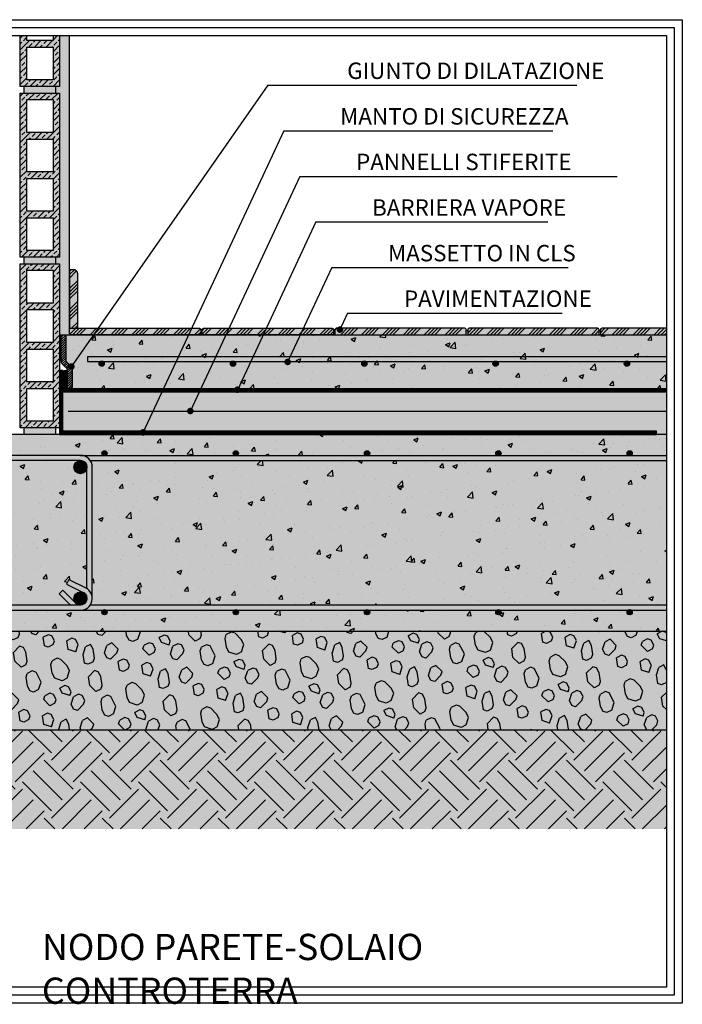
# Model space of a CAD drawing. Extents: x 1803 to 2001, y 204 to 354.
# Drawn here: x 1900 to 2001, y 204 to 354 of the extents above; entities that cross this region are included whole.
import ezdxf

# ---------------------------------------------------------------- set-up
doc = ezdxf.new("R2010")
doc.units = 0
doc.header["$LTSCALE"] = 4
doc.header["$MEASUREMENT"] = 0
doc.linetypes.add('ACAD_ISO03W100', pattern=[30, 12, -18])
doc.layers.get('0').update_dxf_attribs({"linetype": 'CONTINUOUS'})
for name, color, linetype in [('ferri', 7, 'CONTINUOUS'), ('MANTOSIC', 1, 'CONTINUOUS'), ('RETINI', 5, 'CONTINUOUS'), ('RETINI COLORE', 7, 'CONTINUOUS'), ('SEZIONATE', 4, 'CONTINUOUS'), ('TESTI', 1, 'CONTINUOUS'), ('TNT', 7, 'CONTINUOUS')]:
    doc.layers.add(name, color=color, linetype=linetype)
doc.styles.add('ROMANS', font='romans.shx', dxfattribs={"width": 0.8})
doc.linetypes.add('BATTING', pattern='A,0.00254,-2.54,[134,ltypeshp.shx,S=2.54,R=0,X=-2.54,Y=0],-5.08,[134,ltypeshp.shx,S=2.54,R=180,X=2.54,Y=0],-2.54', length=10.16254)
pattern_1 = [(50, (0, -8.9217), (7.172602, -0.627521), [0.75, -8.25]), (355, (0, -8.922), (-1.387513, 7.52192), [0.6, -6.6]), (100.4514, (0.598, -8.974), (5.785094, 6.894395), [0.637402, -7.01142]), (46.1842, (0, -6.922), (10.67241, -1.65519), [1.125, -12.375]), (96.6356, (0.889, -7.06), (9.346627, 9.74118), [0.9561, -10.51713]), (351.1842, (0, -6.922), (9.34662, 9.741186), [0.9, -9.9]), (21, (1, -7.4217), (5.96907, -4.026189), [0.75, -8.25]), (326, (1, -7.422), (2.433153, 7.2515), [0.6, -6.6]), (71.4514, (1.4974, -7.757), (8.402226, 3.225305), [0.637402, -7.01142]), (37.5, (0, -8.9217), (0.1215986, 3.3289385), [0, -6.52, 0, -6.7, 0, -6.625]), (7.5, (0, -8.9217), (2.6306954, 3.944117), [0, -3.82, 0, -6.37, 0, -2.525]), (327.5, (-2.23, -8.9217), (5.3382244, -0.2255487), [0, -2.5, 0, -7.8, 0, -10.35]), (317.5, (-3.23, -8.9217), (5.831862, 1.00105), [0, -3.25, 0, -5.18, 0, -7.35])]

msp = doc.modelspace()

# ---------------------------------------------------------------- hatches: boundary and pattern name
at = {"layer": 'RETINI'}
h = msp.add_hatch(dxfattribs=at)
h.set_pattern_fill('ANSI33', color=256, scale=5, style=0)
h.set_pattern_definition([(45, (-690.5702, -185.5805), (-0.8838835, 0.8838835), []), (45, (-689.6863, -185.5805), (-0.8838835, 0.8838835), [0.625, -0.3125])])
h.paths.add_polyline_path([(1906.05, 309.23), (1905.05, 309.23), (1905.05, 304.52), (1901.05, 304.52), (1901.05, 309.23), (1900.05, 309.23), (1900.05, 291.52), (1906.05, 291.52)])
h.paths.add_polyline_path([(1905.05, 292.52), (1901.05, 292.52), (1901.05, 297.52), (1905.05, 297.52)], flags=16)
h.paths.add_polyline_path([(1905.05, 298.52), (1901.05, 298.52), (1901.05, 303.52), (1905.05, 303.52)], flags=16)
h.paths.add_polyline_path([(1906.05, 316.52), (1900.05, 316.52), (1900.05, 309.23), (1901.05, 309.23), (1901.05, 309.52), (1905.05, 309.52), (1905.05, 309.23), (1906.05, 309.23)])
h.paths.add_polyline_path([(1905.05, 310.52), (1901.05, 310.52), (1901.05, 315.52), (1905.05, 315.52)], flags=16)
h.paths.add_polyline_path([(1906.05, 319.23), (1905.05, 319.23), (1905.05, 318.52), (1901.05, 318.52), (1901.05, 319.23), (1900.05, 319.23), (1900.05, 317.52), (1906.05, 317.52)])
h.paths.add_polyline_path([(1906.05, 329.23), (1905.05, 329.23), (1905.05, 324.52), (1901.05, 324.52), (1901.05, 329.23), (1900.05, 329.23), (1900.05, 319.23), (1901.05, 319.23), (1901.05, 323.52), (1905.05, 323.52), (1905.05, 319.23), (1906.05, 319.23)])
h.paths.add_polyline_path([(1906.05, 339.23), (1905.05, 339.23), (1905.05, 336.52), (1901.05, 336.52), (1901.05, 339.23), (1900.05, 339.23), (1900.05, 329.23), (1901.05, 329.23), (1901.05, 329.52), (1905.05, 329.52), (1905.05, 329.23), (1906.05, 329.23)])
h.paths.add_polyline_path([(1905.05, 330.52), (1901.05, 330.52), (1901.05, 335.52), (1905.05, 335.52)], flags=16)
h.paths.add_polyline_path([(1906.05, 342.52), (1900.05, 342.52), (1900.05, 339.23), (1901.05, 339.23), (1901.05, 341.52), (1905.05, 341.52), (1905.05, 339.23), (1906.05, 339.23)])
h.paths.add_polyline_path([(1906.05, 351.27), (1905.05, 351.27), (1905.05, 350.52), (1901.05, 350.52), (1901.05, 351.27), (1900.05, 351.27), (1900.05, 343.52), (1906.05, 343.52)])
h.paths.add_polyline_path([(1905.05, 344.52), (1901.05, 344.52), (1901.05, 349.52), (1905.05, 349.52)], flags=16)
h = msp.add_hatch(dxfattribs=at)
h.set_pattern_fill('AR-SAND', color=256, scale=0.5, style=0)
h.set_pattern_definition([(37.5, (0, -8.9217), (-0.03149668, 0.9634119), [0, -0.76, 0, -0.85, 0, -0.8125]), (7.5, (0, -8.9217), (0.88488835, 1.411073), [0, -0.41, 0, -0.685, 0, -0.2625]), (327.5, (-0.615, -8.9217), (1.55707093, 0.00282953), [0, -0.25, 0, -0.9, 0, -1.175]), (317.5, (-0.615, -8.9217), (1.5030633, 0.4388378), [0, -0.125, 0, -0.59, 0, -0.675])])
h.paths.add_polyline_path([(1907.55, 351.27), (1906.05, 351.27), (1906.05, 343.52), (1905.46, 343.52), (1905.46, 342.52), (1906.05, 342.52), (1906.05, 317.52), (1905.46, 317.52), (1905.46, 316.52), (1906.05, 316.52), (1906.05, 305.68), (1907.55, 305.68), (1907.55, 306.48)])
h = msp.add_hatch(dxfattribs=at)
h.set_pattern_fill('AR-CONC', color=256, scale=0.2, style=0)
h.set_pattern_definition([(310, (-767.8966, 948.5915), (1.43452037, 0.12550427), [0.15, -1.65]), (5, (-767.8966, 948.5915), (-0.2775027, -1.5043843), [0.12, -1.32]), (259.5486, (-767.777, 948.602), (1.15701876, -1.3788791), [0.1274804, -1.4022842]), (313.8158, (-767.8966, 948.1915), (2.1344821, 0.331038), [0.225, -2.475]), (263.3644, (-767.7187, 948.219), (1.8693254, -1.9482357), [0.1912206, -2.103426]), (8.8158, (-767.8966, 948.1915), (1.8693239, -1.9482372), [0.18, -1.98]), (339, (-767.6966, 948.2915), (1.1938141, 0.8052378), [0.15, -1.65]), (34, (-767.6966, 948.2915), (0.4866307, -1.4503001), [0.12, -1.32]), (288.5486, (-767.5971, 948.3586), (1.68044526, -0.645061), [0.1274804, -1.4022842]), (322.5, (-767.89657, 948.5915), (0.02431971, -0.66578771), [0, -1.304, 0, -1.34, 0, -1.325]), (352.5, (-767.8966, 948.5915), (0.52613907, -0.78882342), [0, -0.764, 0, -1.274, 0, -0.505]), (32.5, (-768.34257, 948.5915), (1.06764487, 0.04510974), [0, -0.5, 0, -1.56, 0, -2.07]), (42.5, (-768.5426, 948.5915), (1.16637234, -0.20020996), [0, -0.65, 0, -1.036, 0, -1.47])])
h.paths.add_polyline_path([(1905.46, 290.52), (1900.63, 290.52), (1900.63, 291.52), (1905.46, 291.52)])
h.paths.add_polyline_path([(1905.46, 316.52), (1900.63, 316.52), (1900.63, 317.52), (1905.46, 317.52)])
h.paths.add_polyline_path([(1905.46, 342.52), (1900.63, 342.52), (1900.63, 343.52), (1905.46, 343.52)])
h = msp.add_hatch(dxfattribs=at)
h.set_pattern_fill('ANSI34', color=256, scale=3, style=0)
h.set_pattern_definition([(45, (-1150.2908, 147.3154), (-1.5909903, 1.5909903), []), (45, (-1149.7605, 147.3154), (-1.5909903, 1.5909903), []), (45, (-1149.2301, 147.3154), (-1.5909903, 1.5909903), []), (45, (-1148.6998, 147.3154), (-1.5909903, 1.5909903), [])])
h.paths.add_polyline_path([(1908.8, 314.99, 0.414214), (1908.17, 315.61), (1907.55, 315.61), (1907.55, 306.69), (1908.8, 306.69)])
h = msp.add_hatch(dxfattribs=at)
h.set_pattern_fill('ANSI34', color=256, scale=3, style=0)
h.set_pattern_definition([(45, (-690.5702, -185.9215), (-1.5909903, 1.5909903), []), (45, (-690.0398, -185.9215), (-1.5909903, 1.5909903), []), (45, (-689.5095, -185.9215), (-1.5909903, 1.5909903), []), (45, (-688.9792, -185.9215), (-1.5909903, 1.5909903), [])])
h.paths.add_polyline_path([(1998.47, 306.68), (1988.64, 306.68, 0.414214), (1988.44, 306.48), (1988.44, 305.68), (1998.47, 305.68)])
h.paths.add_polyline_path([(1988.22, 306.48, 0.414214), (1988.02, 306.68), (1968.42, 306.68, 0.414214), (1968.22, 306.48), (1968.22, 305.68), (1988.22, 305.68)])
h.paths.add_polyline_path([(1967.79, 306.68), (1948.19, 306.68, 0.414214), (1947.99, 306.48), (1947.99, 305.68), (1967.99, 305.68), (1967.99, 306.48, 0.414214)])
h.paths.add_polyline_path([(1947.57, 306.68), (1927.97, 306.68, 0.414214), (1927.77, 306.48), (1927.77, 305.68), (1947.77, 305.68), (1947.77, 306.48, 0.414214)])
h.paths.add_polyline_path([(1927.55, 306.48, 0.414214), (1927.35, 306.68), (1907.75, 306.68, 0.414214), (1907.55, 306.48), (1907.55, 305.68), (1927.55, 305.68)])
h = msp.add_hatch(dxfattribs=at)
h.set_pattern_fill('ANSI31', color=256, scale=2, style=0)
h.set_pattern_definition([(45, (0, -8.92168), (-0.176776695, 0.176776695), [])])
edge = h.paths.add_edge_path()
edge.add_line((1907.97, 297.52), (1907.27, 297.52))
edge.add_line((1907.27, 297.52), (1907.27, 300.2))
edge.add_arc((1906.65, 300.2), 0.623, 360, 387.5948)
edge.add_line((1907.2, 300.49), (1906.41, 301.3))
edge.add_arc((1907.4, 301.82), 1.12, 180, 207.5948, ccw=False)
edge.add_line((1906.28, 301.82), (1906.28, 305.68))
edge.add_line((1906.28, 305.68), (1906.98, 305.68))
edge.add_line((1906.98, 305.68), (1906.98, 301.82))
edge.add_arc((1907.4, 301.82), 0.423, 180, 207.5948)
edge.add_line((1907.03, 301.62), (1907.82, 300.81))
edge.add_arc((1906.65, 300.2), 1.32, -0.0001, 27.5947, ccw=False)
edge.add_line((1907.97, 300.2), (1907.97, 297.52))
h = msp.add_hatch(dxfattribs=at)
h.set_pattern_fill('AR-CONC', color=256, style=0)
h.set_pattern_definition(pattern_1)
h.paths.add_polyline_path([(1907.97, 300.2, 0.12099), (1907.82, 300.81), (1907.03, 301.62, -0.12099), (1906.98, 301.82), (1906.98, 305.68), (1998.47, 305.68), (1998.47, 297.52), (1907.97, 297.52)])
h = msp.add_hatch(dxfattribs=at)
h.set_pattern_fill('AR-CONC', color=256, style=0)
h.set_pattern_definition(pattern_1)
h.paths.add_polyline_path([(1998.47, 263.72), (1993.14, 263.72, -0.217733), (1993.28, 263.42, -1), (1992.48, 263.42, -0.217733), (1992.62, 263.72), (1973.14, 263.72, -0.217733), (1973.28, 263.42, -1), (1972.48, 263.42, -0.217733), (1972.62, 263.72), (1953.14, 263.72, -0.217733), (1953.28, 263.42, -1), (1952.48, 263.42, -0.217733), (1952.62, 263.72), (1933.14, 263.72, -0.217733), (1933.28, 263.42, -1), (1932.48, 263.42, -0.217733), (1932.62, 263.72), (1913.14, 263.72, -0.217733), (1913.28, 263.42, -1), (1912.48, 263.42, -0.217733), (1912.62, 263.72), (1909.22, 263.72), (1878.65, 263.72, -0.414214), (1876.85, 265.52), (1876.85, 285.52, -0.414214), (1878.65, 287.32), (1909.22, 287.32), (1912.62, 287.32, -0.217733), (1912.48, 287.63, -1), (1913.28, 287.63, -0.217733), (1913.14, 287.32), (1932.62, 287.32, -0.217733), (1932.48, 287.63, -1), (1933.28, 287.63, -0.217733), (1933.14, 287.32), (1952.62, 287.32, -0.217733), (1952.48, 287.63, -1), (1953.28, 287.63, -0.217733), (1953.14, 287.32), (1972.62, 287.32, -0.217733), (1972.48, 287.63, -1), (1973.28, 287.63, -0.217733), (1973.14, 287.32), (1992.62, 287.32, -0.217733), (1992.48, 287.63, -1), (1993.28, 287.63, -0.217733), (1993.14, 287.32), (1998.47, 287.32), (1998.47, 290.52), (1874.85, 290.52), (1874.85, 260.52), (1998.47, 260.52)])
h.paths.add_polyline_path([(1910.22, 285.52, -1), (1908.22, 285.52, -0.414214), (1909.22, 286.52), (1878.65, 286.52, -0.414214), (1879.65, 285.52, -1), (1877.65, 285.52), (1877.65, 265.52, -1), (1879.65, 265.52, -0.414214), (1878.65, 264.52), (1907.67, 264.52), (1905.97, 266.21), (1906.53, 266.77), (1908.48, 264.85, -0.18712), (1908.22, 265.52, -0.558269), (1909.66, 266.42), (1907.11, 267.7), (1907.47, 268.42), (1910.02, 267.13, -0.030797), (1910.22, 267.02)], flags=17)
h.paths.add_polyline_path([(1998.47, 286.52), (1910.71, 286.52, -0.148331), (1911.02, 285.52), (1911.02, 265.52, -0.148331), (1910.71, 264.52), (1998.47, 264.52)], flags=17)
h = msp.add_hatch(dxfattribs=at)
h.set_pattern_fill('EARTH', color=256, scale=25, angle=45, style=0)
h.set_pattern_definition([(45, (-1.079, -1.079), (9e-16, 8.838835), [6.25, -6.25]), (45, (-2.736, 0.5784), (9e-16, 8.838835), [6.25, -6.25]), (45, (-4.3934, 2.236), (9e-16, 8.838835), [6.25, -6.25]), (135, (-4.3934, 3.3406), (-8.838835, 9e-16), [6.25, -6.25]), (135, (-2.736, 4.998), (-8.838835, 9e-16), [6.25, -6.25]), (135, (-1.079, 6.655), (-8.838835, 9e-16), [6.25, -6.25])])
h.paths.add_polyline_path([(1998.47, 245.52), (1863.35, 245.52), (1863.35, 248.51), (1862.85, 248.51), (1862.85, 261.02), (1805.71, 261.02), (1805.71, 245.9), (1848.22, 245.9), (1848.22, 230.4), (1998.47, 230.4)])
h = msp.add_hatch(dxfattribs=at)
h.set_pattern_fill('GHIAIA3', color=256, scale=12, angle=72, style=0)
h.set_pattern_definition([(72, (0.342, -3.986), (-7.704474, 15.12088), [0.6, -3.6, 0.6, -7.2]), (72, (1.625, 1.906), (-7.704474, 15.12088), [0.6, -11.4]), (72, (-1.555, -4), (-7.704474, 15.12088), [1.2, -10.8]), (72, (-1.013, -0.391), (-7.704474, 15.12088), [0.6, -11.4]), (72, (-3.253, -5.341), (-7.704474, 15.12088), [0.6, -11.4]), (72, (-2.911, -0.405), (-7.704474, 15.12088), [1.2, -10.8]), (72, (-4.779, -4.214), (-7.704474, 15.12088), [1.2, -4.2, 0.6, -6]), (72, (-5.92, -3.844), (-7.704474, 15.12088), [1.2, -6.6, 1.2, -3]), (72, (-5.379, -0.234), (-7.704474, 15.12088), [0.6, -11.4]), (72, (-7.091, 0.322), (-7.704474, 15.12088), [0.6, -11.4]), (72, (-9.701, -5.77), (-7.704474, 15.12088), [0.6, -11.4]), (72, (-9.344, -2.731), (-7.704474, 15.12088), [0.6, -4.2, 1.2, -6]), (162, (-2.482, -6.853), (-15.12088, -7.704474), [0.6, -5.4, 0.6, -5.4]), (162, (-4.009, -5.727), (-15.12088, -7.704474), [0.6, -11.4]), (162, (-10.1, -3.116), (-15.12088, -7.704474), [0.6, -11.4]), (162, (-5.92, -3.844), (-15.12088, -7.704474), [1.2, -10.8]), (162, (-0.6, -4.942), (-15.12088, -7.704474), [0.6, -11.4]), (162, (-9.544, -1.404), (-15.12088, -7.704474), [0.6, -11.4]), (162, (-5.935, -1.946), (-15.12088, -7.704474), [0.6, -11.4]), (162, (-1.955, -1.347), (-15.12088, -7.704474), [0.6, -11.4]), (162, (-8.617, 1.449), (-15.12088, -7.704474), [0.6, -11.4]), (162, (-5.579, 1.092), (-15.12088, -7.704474), [0.6, -11.4]), (162, (-3.11, 0.921), (-15.12088, -7.704474), [1.2, -10.8]), (162, (-1.213, 0.936), (-15.12088, -7.704474), [0.6, -11.4]), (162, (-3.31, 2.248), (-15.12088, -7.704474), [0.6, -11.4]), (162, (3.152, 0.779), (-15.12088, -7.704474), [0.6, -7.2, 1.2, -3]), (117, (-6.848, -6.697), (-11.412678, 3.708204), [0.8484, -4.2426, 0.8484, -5.93964, 0.8484, -4.243123]), (117, (-1.17, -4.756), (-11.412678, 3.708204), [0.8484, -5.93964, 0.8484, -1.6968, 0.8484, -6.788923]), (117, (-2.097, -7.609), (-11.412678, 3.708204), [0.848528, -11.030868, 1.697052, -3.394116]), (117, (-3.267, -3.444), (-11.412678, 3.708204), [0.848528, -3.394112, 0.848528, -11.879394]), (117, (-5.55, -2.702), (-11.412678, 3.708204), [0.84853, -16.122035]), (117, (-2.5256, -1.1614), (-11.412678, 3.708204), [0.84853, -16.122035]), (117, (-2.925, 1.492), (-11.412678, 3.708204), [0.84853, -16.122035]), (117, (2.225, -2.074), (-11.412678, 3.708204), [0.84853, -16.122035]), (207, (1.298, -4.927), (-3.708204, -11.412678), [0.84853, -16.122035]), (207, (2.581, 0.9645), (-3.708204, -11.412678), [0.848527, -11.879394, 0.848527, -3.394114]), (207, (-5.379, -0.234), (-3.708204, -11.412678), [0.84853, -16.122035]), (207, (-9.344, -2.731), (-3.708204, -11.412678), [0.84853, -16.122035]), (207, (1.6255, 1.906), (-3.708204, -11.412678), [0.84853, -16.122035]), (207, (-0.4284, -2.474), (-3.708204, -11.412678), [0.84853, -16.122035]), (207, (-6.506, -1.761), (-3.708204, -11.412678), [0.84853, -16.122035]), (207, (-3.51, 3.575), (-3.708204, -11.412678), [0.84853, -16.122035]), (207, (-1.784, 1.121), (-3.708204, -11.412678), [0.84853, -16.122035]), (207, (-3.652, -2.688), (-3.708204, -11.412678), [0.84853, -16.122035]), (207, (-3.253, -5.341), (-3.708204, -11.412678), [0.84852, -8.48528, 0.84852, -6.78824]), (207, (-3.881, 2.433), (-3.708204, -11.412678), [0.848527, -1.697056, 0.848527, -13.576452]), (98.56505, (1.8397, -1.318), (3.708204, 11.412678), [1.3416, -6.708, 1.3416, -17.441616]), (98.56505, (-0.0864, 2.462), (3.708204, 11.412678), [1.3416, -12.0744, 1.3416, -12.075216]), (98.56505, (1.811, 2.4766), (3.708204, 11.412678), [1.34164, -25.491175]), (98.56505, (-4.5795, -5.541), (3.708204, 11.412678), [1.34164, -25.491175]), (98.56505, (-7.062, -3.473), (3.708204, 11.412678), [1.34164, -25.491175]), (98.56505, (0.7416, -6.639), (3.708204, 11.412678), [1.34164, -25.491175]), (135.43495, (-6.135, -0.6196), (-11.412678, 3.708204), [1.34164, -25.491175]), (135.43495, (0.5274, -3.415), (-11.412678, 3.708204), [1.34164, -25.491175]), (135.43495, (0.8694, 1.521), (-11.412678, 3.708204), [1.34164, -25.491175]), (135.43495, (-7.233, -5.9407), (-11.412678, 3.708204), [1.34164, -25.491175]), (225.43495, (-1.0135, -0.391), (-3.708204, -11.412678), [1.34164, -25.491175]), (225.43495, (0.342, -3.986), (-3.708204, -11.412678), [1.34164, -25.491175]), (225.43495, (-3.053, -6.668), (-3.708204, -11.412678), [1.34164, -25.491175])])
h.paths.add_polyline_path([(1873.35, 260.52), (1863.35, 260.52), (1863.35, 245.52), (1873.35, 245.52)])
h.paths.add_polyline_path([(1998.47, 260.52), (1874.85, 260.52), (1873.35, 260.52), (1873.35, 245.52), (1998.47, 245.52)])
at = {"layer": 'RETINI COLORE'}
h = msp.add_hatch(color=32, dxfattribs=at)
h.paths.add_polyline_path([(1906.05, 309.23), (1905.05, 309.23), (1905.05, 304.52), (1901.05, 304.52), (1901.05, 309.23), (1900.05, 309.23), (1900.05, 291.52), (1906.05, 291.52)])
h.paths.add_polyline_path([(1905.05, 292.52), (1901.05, 292.52), (1901.05, 297.52), (1905.05, 297.52)], flags=16)
h.paths.add_polyline_path([(1905.05, 298.52), (1901.05, 298.52), (1901.05, 303.52), (1905.05, 303.52)], flags=16)
h.paths.add_polyline_path([(1906.05, 316.52), (1900.05, 316.52), (1900.05, 309.23), (1901.05, 309.23), (1901.05, 309.52), (1905.05, 309.52), (1905.05, 309.23), (1906.05, 309.23)])
h.paths.add_polyline_path([(1905.05, 310.52), (1901.05, 310.52), (1901.05, 315.52), (1905.05, 315.52)], flags=16)
h.paths.add_polyline_path([(1906.05, 319.23), (1905.05, 319.23), (1905.05, 318.52), (1901.05, 318.52), (1901.05, 319.23), (1900.05, 319.23), (1900.05, 317.52), (1906.05, 317.52)])
h.paths.add_polyline_path([(1906.05, 329.23), (1905.05, 329.23), (1905.05, 324.52), (1901.05, 324.52), (1901.05, 329.23), (1900.05, 329.23), (1900.05, 319.23), (1901.05, 319.23), (1901.05, 323.52), (1905.05, 323.52), (1905.05, 319.23), (1906.05, 319.23)])
h.paths.add_polyline_path([(1906.05, 339.23), (1905.05, 339.23), (1905.05, 336.52), (1901.05, 336.52), (1901.05, 339.23), (1900.05, 339.23), (1900.05, 329.23), (1901.05, 329.23), (1901.05, 329.52), (1905.05, 329.52), (1905.05, 329.23), (1906.05, 329.23)])
h.paths.add_polyline_path([(1905.05, 330.52), (1901.05, 330.52), (1901.05, 335.52), (1905.05, 335.52)], flags=16)
h.paths.add_polyline_path([(1906.05, 342.52), (1900.05, 342.52), (1900.05, 339.23), (1901.05, 339.23), (1901.05, 341.52), (1905.05, 341.52), (1905.05, 339.23), (1906.05, 339.23)])
h.paths.add_polyline_path([(1906.05, 351.27), (1905.05, 351.27), (1905.05, 350.52), (1901.05, 350.52), (1901.05, 351.27), (1900.05, 351.27), (1900.05, 343.52), (1906.05, 343.52)])
h.paths.add_polyline_path([(1905.05, 344.52), (1901.05, 344.52), (1901.05, 349.52), (1905.05, 349.52)], flags=16)
for color, points in [(254, [(1907.55, 351.27), (1906.05, 351.27), (1906.05, 343.52), (1905.46, 343.52), (1905.46, 342.52), (1906.05, 342.52), (1906.05, 317.52), (1905.46, 317.52), (1905.46, 316.52), (1906.05, 316.52), (1906.05, 305.68), (1907.55, 305.68), (1907.55, 306.48)]), (43, [(1908.8, 314.99, 0.414214), (1908.17, 315.61), (1907.55, 315.61), (1907.55, 306.69), (1908.8, 306.69)]), (252, [(1907.97, 300.2, 0.12099), (1907.82, 300.81), (1907.03, 301.62, -0.12099), (1906.98, 301.82), (1906.98, 305.68), (1998.47, 305.68), (1998.47, 297.52), (1907.97, 297.52)]), (250, [(1952.72, 301.6), (1972.2, 301.6, -0.372553), (1972.72, 301.6), (1992.2, 301.6, -0.372553), (1992.72, 301.6), (1998.47, 301.6), (1998.47, 302.4), (1910.29, 302.4), (1910.29, 301.6), (1912.2, 301.6, -0.372553), (1912.72, 301.6), (1932.2, 301.6, -0.372553), (1932.72, 301.6), (1952.2, 301.6, -0.372553)]), (51, [(1998.47, 297.02), (1906.67, 297.02), (1906.55, 297.02), (1906.55, 291.02), (1996.97, 291.02), (1996.97, 290.52), (1998.47, 290.52)]), (37, [(1998.47, 245.52), (1863.35, 245.52), (1863.35, 248.51), (1862.85, 248.51), (1862.85, 261.02), (1805.71, 261.02), (1805.71, 245.9), (1848.22, 245.9), (1848.22, 230.4), (1998.47, 230.4)])]:
    msp.add_hatch(color=color, dxfattribs=at).paths.add_polyline_path(points)
h = msp.add_hatch(color=254, dxfattribs=at)
h.paths.add_polyline_path([(1905.46, 290.52), (1900.63, 290.52), (1900.63, 291.52), (1905.46, 291.52)])
h.paths.add_polyline_path([(1905.46, 316.52), (1900.63, 316.52), (1900.63, 317.52), (1905.46, 317.52)])
h.paths.add_polyline_path([(1905.46, 342.52), (1900.63, 342.52), (1900.63, 343.52), (1905.46, 343.52)])
h = msp.add_hatch(color=43, dxfattribs=at)
h.paths.add_polyline_path([(1998.47, 306.68), (1988.64, 306.68, 0.414214), (1988.44, 306.48), (1988.44, 305.68), (1998.47, 305.68)])
h.paths.add_polyline_path([(1988.22, 306.48, 0.414214), (1988.02, 306.68), (1968.42, 306.68, 0.414214), (1968.22, 306.48), (1968.22, 305.68), (1988.22, 305.68)])
h.paths.add_polyline_path([(1967.79, 306.68), (1948.19, 306.68, 0.414214), (1947.99, 306.48), (1947.99, 305.68), (1967.99, 305.68), (1967.99, 306.48, 0.414214)])
h.paths.add_polyline_path([(1947.57, 306.68), (1927.97, 306.68, 0.414214), (1927.77, 306.48), (1927.77, 305.68), (1947.77, 305.68), (1947.77, 306.48, 0.414214)])
h.paths.add_polyline_path([(1927.55, 306.48, 0.414214), (1927.35, 306.68), (1907.75, 306.68, 0.414214), (1907.55, 306.48), (1907.55, 305.68), (1927.55, 305.68)])
h = msp.add_hatch(color=254, dxfattribs=at)
h.paths.add_polyline_path([(1988.44, 306.34), (1988.22, 306.34), (1988.22, 305.68), (1988.44, 305.68)])
h.paths.add_polyline_path([(1968.22, 306.34), (1967.99, 306.34), (1967.99, 305.68), (1968.22, 305.68)])
h.paths.add_polyline_path([(1947.99, 306.34), (1947.77, 306.34), (1947.77, 305.68), (1947.99, 305.68)])
h.paths.add_polyline_path([(1927.77, 306.34), (1927.55, 306.34), (1927.55, 305.68), (1927.77, 305.68)])
h = msp.add_hatch(color=155, dxfattribs=at)
edge = h.paths.add_edge_path()
edge.add_line((1907.97, 297.52), (1907.27, 297.52))
edge.add_line((1907.27, 297.52), (1907.27, 300.2))
edge.add_arc((1906.65, 300.2), 0.623, 360, 387.5948)
edge.add_line((1907.2, 300.49), (1906.41, 301.3))
edge.add_arc((1907.4, 301.82), 1.12, 180, 207.5948, ccw=False)
edge.add_line((1906.28, 301.82), (1906.28, 305.68))
edge.add_line((1906.28, 305.68), (1906.98, 305.68))
edge.add_line((1906.98, 305.68), (1906.98, 301.82))
edge.add_arc((1907.4, 301.82), 0.423, 180, 207.5948)
edge.add_line((1907.03, 301.62), (1907.82, 300.81))
edge.add_arc((1906.65, 300.2), 1.32, -0.0001, 27.5947, ccw=False)
edge.add_line((1907.97, 300.2), (1907.97, 297.52))
h = msp.add_hatch(color=252, dxfattribs=at)
h.paths.add_polyline_path([(1998.47, 263.72), (1993.14, 263.72, -0.217733), (1993.28, 263.42, -1), (1992.48, 263.42, -0.217733), (1992.62, 263.72), (1973.14, 263.72, -0.217733), (1973.28, 263.42, -1), (1972.48, 263.42, -0.217733), (1972.62, 263.72), (1953.14, 263.72, -0.217733), (1953.28, 263.42, -1), (1952.48, 263.42, -0.217733), (1952.62, 263.72), (1933.14, 263.72, -0.217733), (1933.28, 263.42, -1), (1932.48, 263.42, -0.217733), (1932.62, 263.72), (1913.14, 263.72, -0.217733), (1913.28, 263.42, -1), (1912.48, 263.42, -0.217733), (1912.62, 263.72), (1909.22, 263.72), (1878.65, 263.72, -0.414214), (1876.85, 265.52), (1876.85, 285.52, -0.414214), (1878.65, 287.32), (1909.22, 287.32), (1912.62, 287.32, -0.217733), (1912.48, 287.63, -1), (1913.28, 287.63, -0.217733), (1913.14, 287.32), (1932.62, 287.32, -0.217733), (1932.48, 287.63, -1), (1933.28, 287.63, -0.217733), (1933.14, 287.32), (1952.62, 287.32, -0.217733), (1952.48, 287.63, -1), (1953.28, 287.63, -0.217733), (1953.14, 287.32), (1972.62, 287.32, -0.217733), (1972.48, 287.63, -1), (1973.28, 287.63, -0.217733), (1973.14, 287.32), (1992.62, 287.32, -0.217733), (1992.48, 287.63, -1), (1993.28, 287.63, -0.217733), (1993.14, 287.32), (1998.47, 287.32), (1998.47, 290.52), (1874.85, 290.52), (1874.85, 260.52), (1998.47, 260.52)])
h.paths.add_polyline_path([(1910.22, 285.52, -1), (1908.22, 285.52, -0.414214), (1909.22, 286.52), (1878.65, 286.52, -0.414214), (1879.65, 285.52, -1), (1877.65, 285.52), (1877.65, 265.52, -1), (1879.65, 265.52, -0.414214), (1878.65, 264.52), (1907.67, 264.52), (1905.97, 266.21), (1906.53, 266.77), (1908.48, 264.85, -0.18712), (1908.22, 265.52, -0.558269), (1909.66, 266.42), (1907.11, 267.7), (1907.47, 268.42), (1910.02, 267.13, -0.030797), (1910.22, 267.02)], flags=17)
h.paths.add_polyline_path([(1998.47, 286.52), (1910.71, 286.52, -0.148331), (1911.02, 285.52), (1911.02, 265.52, -0.148331), (1910.71, 264.52), (1998.47, 264.52)], flags=17)
h = msp.add_hatch(color=250, dxfattribs=at)
h.paths.add_polyline_path([(1906.53, 266.77), (1905.97, 266.21), (1907.67, 264.52), (1909.22, 264.52, -0.210758), (1908.48, 264.85)], flags=16)
h.paths.add_polyline_path([(1907.47, 268.42), (1907.11, 267.7), (1909.66, 266.42, -0.79051), (1909.22, 264.52), (1878.65, 264.52, -0.414214), (1877.65, 265.52), (1877.65, 285.52, -0.414214), (1878.65, 286.52), (1909.22, 286.52, -0.414214), (1910.22, 285.52), (1910.22, 267.02, -0.250492), (1911.02, 265.52), (1911.02, 285.52, 0.414214), (1909.22, 287.32), (1878.65, 287.32, 0.414214), (1876.85, 285.52), (1876.85, 265.52, 0.414214), (1878.65, 263.72), (1909.22, 263.72, 0.79051), (1910.02, 267.13)])
h.paths.add_polyline_path([(1998.47, 264.52), (1910.71, 264.52, -0.250492), (1909.22, 263.72), (1912.62, 263.72, -0.372553), (1913.14, 263.72), (1932.62, 263.72, -0.372553), (1933.14, 263.72), (1952.62, 263.72, -0.372553), (1953.14, 263.72), (1972.62, 263.72, -0.372553), (1973.14, 263.72), (1992.62, 263.72, -0.372553), (1993.14, 263.72), (1998.47, 263.72)])
h.paths.add_polyline_path([(1998.47, 287.32), (1993.14, 287.32, -0.372553), (1992.62, 287.32), (1973.14, 287.32, -0.372553), (1972.62, 287.32), (1953.14, 287.32, -0.372553), (1952.62, 287.32), (1933.14, 287.32, -0.372553), (1932.62, 287.32), (1913.14, 287.32, -0.372553), (1912.62, 287.32), (1909.22, 287.32, -0.250492), (1910.71, 286.52), (1998.47, 286.52)])
h = msp.add_hatch(color=254, dxfattribs=at)
h.paths.add_polyline_path([(1873.35, 260.52), (1863.35, 260.52), (1863.35, 245.52), (1873.35, 245.52)])
h.paths.add_polyline_path([(1998.47, 260.52), (1874.85, 260.52), (1873.35, 260.52), (1873.35, 245.52), (1998.47, 245.52)])

# ---------------------------------------------------------------- linework, layer by layer
for p, q in [((1907.55, 305.68), (1907.55, 351.27)), ((1900.63, 342.52), (1900.63, 343.52)), ((1905.46, 342.52), (1905.46, 343.52)), ((1900.63, 316.52), (1900.63, 317.52)), ((1905.46, 316.52), (1905.46, 317.52)), ((1927.55, 306.34), (1927.77, 306.34)), ((1947.77, 306.34), (1947.99, 306.34)), ((1967.99, 306.34), (1968.22, 306.34)), ((1988.22, 306.34), (1988.44, 306.34)), ((1906.05, 305.68), (1998.47, 305.68)), ((1910.29, 302.4), (1910.29, 301.6)), ((1906.67, 300.26), (1907.17, 300.26)), ((1906.67, 297.02), (1906.55, 297.02)), ((1907.37, 297.02), (1998.47, 297.02)), ((1900.63, 290.52), (1900.63, 291.52)), ((1905.46, 290.52), (1905.46, 291.52))]:
    msp.add_line(p, q)
for points in [[(1803.28, 353.7), (2000.89, 353.7), (2000.89, 203.85), (1803.28, 203.85)], [(1804.49, 352.49), (1999.68, 352.49), (1999.68, 205.06), (1804.49, 205.06)], [(1805.71, 351.27), (1998.47, 351.27), (1998.47, 206.27), (1805.71, 206.27)]]:
    msp.add_lwpolyline(points, close=True)
for points in [[(1907.55, 306.69), (1908.8, 306.69), (1908.8, 314.99, 0.414214), (1908.17, 315.61), (1907.55, 315.61)], [(1927.55, 305.68), (1907.55, 305.68), (1907.55, 306.48, -0.414214), (1907.75, 306.68), (1927.35, 306.68, -0.414214), (1927.55, 306.48)], [(1947.77, 305.68), (1927.77, 305.68), (1927.77, 306.48, -0.414214), (1927.97, 306.68), (1947.57, 306.68, -0.414214), (1947.77, 306.48)], [(1947.99, 305.68), (1967.99, 305.68), (1967.99, 306.48, 0.414214), (1967.79, 306.68), (1948.19, 306.68, 0.414214), (1947.99, 306.48)], [(1968.22, 305.68), (1988.22, 305.68), (1988.22, 306.48, 0.414214), (1988.02, 306.68), (1968.42, 306.68, 0.414214), (1968.22, 306.48)]]:
    msp.add_lwpolyline(points, format="xyb", close=True)
for points in [[(1998.47, 306.68), (1988.64, 306.68, 0.414214), (1988.44, 306.48), (1988.44, 305.68), (1998.47, 305.68)], [(1907.97, 297.52), (1907.27, 297.52), (1907.27, 300.2, 0.12099), (1907.2, 300.49), (1906.41, 301.3, -0.12099), (1906.28, 301.82), (1906.28, 305.68), (1906.98, 305.68), (1906.98, 301.82, 0.12099), (1907.03, 301.62), (1907.82, 300.81, -0.12099), (1907.97, 300.2), (1907.97, 297.52)]]:
    msp.add_lwpolyline(points, format="xyb")
at = {"layer": 'ferri'}
for p, q in [((1910.29, 302.4), (1998.47, 302.4)), ((1910.29, 301.6), (1912.2, 301.6)), ((1912.72, 301.6), (1932.2, 301.6)), ((1932.72, 301.6), (1952.2, 301.6)), ((1952.72, 301.6), (1972.2, 301.6)), ((1972.72, 301.6), (1992.2, 301.6)), ((1992.72, 301.6), (1998.47, 301.6)), ((1909.22, 287.32), (1912.62, 287.32)), ((1913.14, 287.32), (1932.62, 287.32)), ((1933.14, 287.32), (1952.62, 287.32)), ((1953.14, 287.32), (1972.62, 287.32)), ((1973.14, 287.32), (1992.62, 287.32)), ((1993.14, 287.32), (1998.47, 287.32)), ((1910.71, 286.52), (1998.47, 286.52)), ((1907.47, 268.42), (1907.11, 267.7)), ((1906.53, 266.77), (1905.97, 266.21)), ((1910.71, 264.52), (1998.47, 264.52)), ((1909.22, 263.72), (1912.62, 263.72)), ((1913.14, 263.72), (1932.62, 263.72)), ((1933.14, 263.72), (1952.62, 263.72)), ((1953.14, 263.72), (1972.62, 263.72)), ((1973.14, 263.72), (1992.62, 263.72)), ((1993.14, 263.72), (1998.47, 263.72))]:
    msp.add_line(p, q, dxfattribs=at)
for points in [[(1911.02, 265.52), (1911.02, 285.52, 0.414214), (1909.22, 287.32), (1878.65, 287.32, 0.414214), (1876.85, 285.52), (1876.85, 265.52, 0.414214), (1878.65, 263.72), (1909.22, 263.72)], [(1910.22, 267.02), (1910.22, 285.52, 0.414214), (1909.22, 286.52), (1878.65, 286.52, 0.414214), (1877.65, 285.52), (1877.65, 265.52, 0.414214), (1878.65, 264.52), (1909.22, 264.52)]]:
    msp.add_lwpolyline(points, format="xyb", dxfattribs=at)
for points in [[(1907.11, 267.7), (1909.66, 266.42)], [(1907.47, 268.42), (1910.02, 267.13)], [(1905.97, 266.21), (1907.67, 264.52)], [(1906.53, 266.77), (1908.48, 264.85)]]:
    msp.add_lwpolyline(points, dxfattribs=at)
for centre, radius in [((1912.46, 301.29), 0.4), ((1932.46, 301.29), 0.4), ((1952.46, 301.29), 0.4), ((1972.46, 301.29), 0.4), ((1992.46, 301.29), 0.4), ((1912.88, 287.63), 0.4), ((1932.88, 287.63), 0.4), ((1952.88, 287.63), 0.4), ((1972.88, 287.63), 0.4), ((1992.88, 287.63), 0.4), ((1909.22, 285.52), 1), ((1909.22, 265.52), 1), ((1912.88, 263.42), 0.4), ((1932.88, 263.42), 0.4), ((1952.88, 263.42), 0.4), ((1972.88, 263.42), 0.4), ((1992.88, 263.42), 0.4)]:
    msp.add_circle(centre, radius, dxfattribs=at)
for radius, start in [(1.8, 270), (1, 222.3945)]:
    msp.add_arc((1909.22, 265.52), radius, start, 63.3069, dxfattribs=at)
at = {"layer": 'MANTOSIC', "linetype": 'ACAD_ISO03W100', "ltscale": 0.06, "const_width": 0.5}
msp.add_lwpolyline([(1906.3, 300.25), (1906.3, 290.77), (1906.3, 290.77), (1996.97, 290.77)], dxfattribs=at)
at = {"layer": 'MANTOSIC'}
msp.add_lwpolyline([(1906.05, 300.25), (1906.05, 290.52), (1996.97, 290.52), (1996.97, 291.02), (1906.55, 291.02), (1906.55, 300.25), (1906.05, 300.25)], close=True, dxfattribs=at)
at = {"layer": 'RETINI', "linetype": 'BATTING', "ltscale": 0.065}
msp.add_line((1998.47, 294.02), (1907.37, 294.02), dxfattribs=at)
at = {"layer": 'RETINI COLORE', "color": 250}
for points, const_width in [([(1912.26, 301.29, -1), (1912.66, 301.29, -1)], 0.4), ([(1932.26, 301.29, -1), (1932.66, 301.29, -1)], 0.4), ([(1952.26, 301.29, -1), (1952.66, 301.29, -1)], 0.4), ([(1972.26, 301.29, -1), (1972.66, 301.29, -1)], 0.4), ([(1992.26, 301.29, -1), (1992.66, 301.29, -1)], 0.4), ([(1912.68, 287.63, 1), (1913.08, 287.63, 1)], 0.4), ([(1932.68, 287.63, 1), (1933.08, 287.63, 1)], 0.4), ([(1952.68, 287.63, 1), (1953.08, 287.63, 1)], 0.4), ([(1972.68, 287.63, 1), (1973.08, 287.63, 1)], 0.4), ([(1992.68, 287.63, 1), (1993.08, 287.63, 1)], 0.4), ([(1908.72, 285.52, 1), (1909.72, 285.52, 1)], 1), ([(1908.72, 265.52, 1), (1909.72, 265.52, 1)], 1), ([(1912.68, 263.42, -1), (1913.08, 263.42, -1)], 0.4), ([(1932.68, 263.42, -1), (1933.08, 263.42, -1)], 0.4), ([(1952.68, 263.42, -1), (1953.08, 263.42, -1)], 0.4), ([(1972.68, 263.42, -1), (1973.08, 263.42, -1)], 0.4), ([(1992.68, 263.42, -1), (1993.08, 263.42, -1)], 0.4)]:
    msp.add_lwpolyline(points, format="xyb", close=True, dxfattribs=dict(at, const_width=const_width))
at = {"layer": 'SEZIONATE'}
msp.add_line((1863.35, 245.52), (1998.47, 245.52), dxfattribs=at)
for points in [[(1906.05, 351.27), (1906.05, 343.52), (1900.05, 343.52), (1900.05, 351.27)], [(1905.05, 351.27), (1905.05, 350.52), (1901.05, 350.52), (1901.05, 351.27)], [(1998.47, 290.52), (1874.85, 290.52), (1874.85, 260.52), (1998.47, 260.52)]]:
    msp.add_lwpolyline(points, dxfattribs=at)
for points in [[(1901.05, 349.52), (1905.05, 349.52), (1905.05, 344.52), (1901.05, 344.52)], [(1900.05, 342.52), (1906.05, 342.52), (1906.05, 317.52), (1900.05, 317.52)], [(1901.05, 341.52), (1905.05, 341.52), (1905.05, 336.52), (1901.05, 336.52)], [(1901.05, 335.52), (1905.05, 335.52), (1905.05, 330.52), (1901.05, 330.52)], [(1901.05, 329.52), (1905.05, 329.52), (1905.05, 324.52), (1901.05, 324.52)], [(1901.05, 323.52), (1905.05, 323.52), (1905.05, 318.52), (1901.05, 318.52)], [(1900.05, 316.52), (1906.05, 316.52), (1906.05, 291.52), (1900.05, 291.52)], [(1901.05, 315.52), (1905.05, 315.52), (1905.05, 310.52), (1901.05, 310.52)], [(1901.05, 309.52), (1905.05, 309.52), (1905.05, 304.52), (1901.05, 304.52)], [(1901.05, 303.52), (1905.05, 303.52), (1905.05, 298.52), (1901.05, 298.52)], [(1901.05, 297.52), (1905.05, 297.52), (1905.05, 292.52), (1901.05, 292.52)]]:
    msp.add_lwpolyline(points, close=True, dxfattribs=at)
at = {"layer": 'TESTI'}
for p, q in [((1937.77, 343.73), (1907.82, 300.81)), ((1937.77, 343.73), (1984.83, 343.73)), ((1940.2, 336.78), (1918.75, 290.77)), ((1940.2, 336.78), (1981.15, 336.78)), ((1942.63, 329.83), (1925.93, 294.02)), ((1942.63, 329.83), (1990.95, 329.83)), ((1945.06, 322.89), (1933.12, 297.27)), ((1945.06, 322.89), (1980.39, 322.89)), ((1947.49, 315.94), (1940.68, 301.32)), ((1947.49, 315.94), (1983.5, 315.94)), ((1949.92, 308.99), (1948.64, 306.25)), ((1949.92, 308.99), (1982.61, 308.99))]:
    msp.add_line(p, q, dxfattribs=at)
at = {"layer": 'TESTI', "const_width": 0.5}
for points in [[(1948.5, 306.48, 1), (1949, 306.48, 1)], [(1940.53, 301.55, 1), (1941.03, 301.55, 1)], [(1907.59, 300.86, 1), (1908.09, 300.86, 1)], [(1932.89, 297.32, 1), (1933.39, 297.32, 1)], [(1925.71, 294.07, 1), (1926.21, 294.07, 1)], [(1918.52, 290.82, 1), (1919.02, 290.82, 1)]]:
    msp.add_lwpolyline(points, format="xyb", close=True, dxfattribs=at)
at = {"layer": 'TNT', "linetype": 'ACAD_ISO03W100', "ltscale": 0.01, "const_width": 0.5}
msp.add_lwpolyline([(1906.92, 300.26), (1906.92, 297.27), (1998.47, 297.27)], dxfattribs=at)
at = {"layer": 'TNT'}
for points in [[(1906.67, 300.26), (1906.67, 297.02), (1998.47, 297.02)], [(1907.17, 300.26), (1907.17, 297.52), (1998.47, 297.52)]]:
    msp.add_lwpolyline(points, dxfattribs=at)

# ---------------------------------------------------------------- texts
at = {"layer": 'TESTI', "attachment_point": 1, "style": 'ROMANS'}
for s, insert, char_height, width in [('GIUNTO DI DILATAZIONE', (1949.85, 347.17), 2.5, 43.4668), ('MANTO DI SICUREZZA', (1948.78, 340.22), 2.5, 43.4668), ('PANNELLI STIFERITE', (1951.21, 333.28), 2.5, 43.4668), ('BARRIERA VAPORE', (1953.64, 326.33), 2.5, 43.4668), ('MASSETTO IN CLS', (1956.07, 319.38), 2.5, 43.4668), ('PAVIMENTAZIONE', (1958.5, 312.44), 2.5, 43.4668), ('NODO PARETE-SOLAIO CONTROTERRA', (1903.35, 214.41), 4, 95.1218)]:
    msp.add_mtext(s, dxfattribs=dict(at, insert=insert, char_height=char_height, width=width))

doc.saveas('drawing.dxf')
